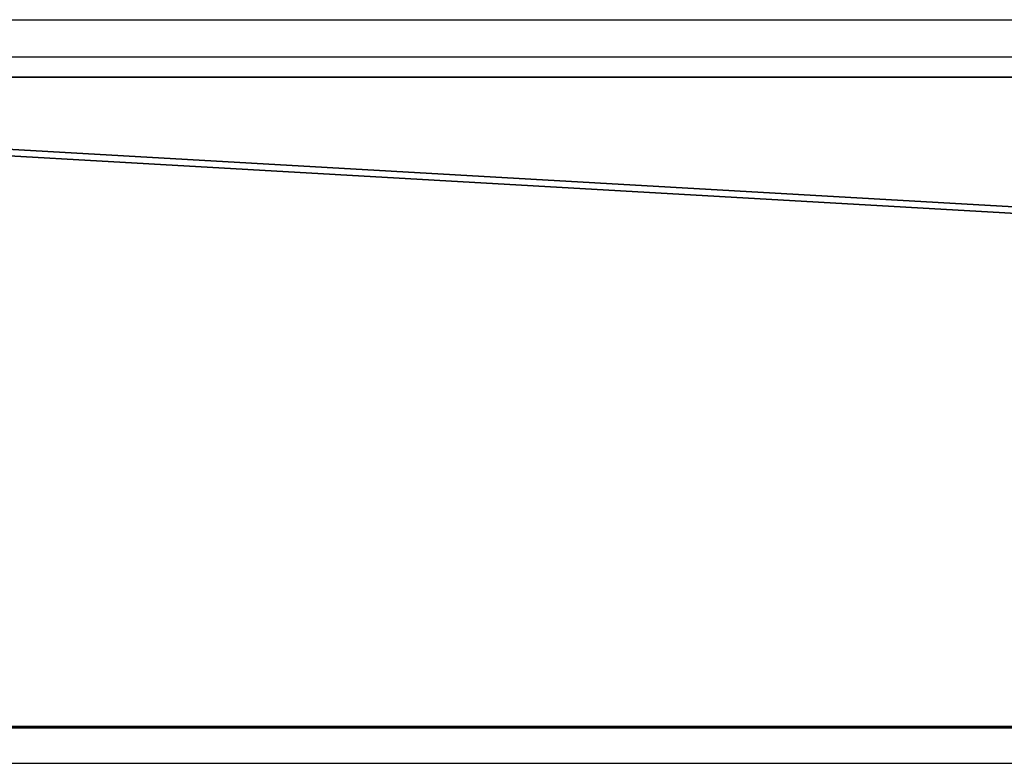
# Model space of a CAD drawing. Units: centimetres. Extents: x -233 to 234, y -181 to 182.
# Drawn here: x -38 to -27, y -26 to -18 of the extents above; entities that cross this region are included whole.
import ezdxf

# ---------------------------------------------------------------- set-up
doc = ezdxf.new("R2010")
doc.units = ezdxf.units.CM
doc.header["$LTSCALE"] = 2.54
doc.layers.get('0').update_dxf_attribs({"true_color": 0xff5454})
doc.layers.add('VP-HIC', color=6, linetype='Continuous')

# ---------------------------------------------------------------- blocks, each defined once
blk = doc.blocks.new('Grupuj_19')
at = {"color": 0}
for p, q in [((127.897, 7), (0, 7, 25.533)), ((127.897, 7), (0, 7, 25.533)), ((128.817, 7, 4.609), (1.002, 7, 30.125)), ((128.817, 7, 4.609), (1.002, 7, 30.125)), ((127.897, 0), (0, 0, 25.533)), ((127.897, 0), (0, 0, 25.533)), ((128.817, 0, 4.609), (1.002, 0, 30.125)), ((128.817, 0, 4.609), (1.002, 0, 30.125))]:
    blk.add_line(p, q, dxfattribs=at)
mesh = blk.add_polyface(dxfattribs=at)
corners = [(0, 7, 25.533), (128.817, 7, 4.609), (127.897, 7), (1.002, 7, 30.125)]
mesh.append_faces([[corners[k] for k in face] for face in [(0, 1, 2), (1, 0, 3)]], dxfattribs={"vtx0": -1, "color": 0})
mesh = blk.add_polyface(dxfattribs=at)
corners = [(127.897, 7), (0, 0, 25.533), (0, 7, 25.533), (127.897, 0)]
mesh.append_faces([[corners[k] for k in face] for face in [(0, 1, 2), (1, 0, 3)]], dxfattribs={"vtx0": -1, "color": 0})
mesh = blk.add_polyface(dxfattribs=at)
corners = [(1.002, 0, 30.125), (128.817, 7, 4.609), (1.002, 7, 30.125), (128.817, 0, 4.609)]
mesh.append_faces([[corners[k] for k in face] for face in [(0, 1, 2), (1, 0, 3)]], dxfattribs={"vtx0": -1, "color": 0})
mesh = blk.add_polyface(dxfattribs=at)
corners = [(128.817, 0, 4.609), (0, 0, 25.533), (127.897, 0), (1.002, 0, 30.125)]
mesh.append_faces([[corners[k] for k in face] for face in [(0, 1, 2), (1, 0, 3)]], dxfattribs={"vtx0": -1, "color": 0})
blk = doc.blocks.new('Komponent_4')
at = {"color": 134, "true_color": 0x2597a5}
blk.add_blockref('Grupuj_19', (0, 2.522), dxfattribs=at)
blk = doc.blocks.new('Grupuj_8')
at = {"color": 0, "extrusion": (-0.058608, 0, -0.998281), "xscale": 0.9699999999999998, "zscale": -1, "rotation": 270}
blk.add_blockref('Komponent_4', (-6.658, -26.511, -24.044), dxfattribs=at)
blk = doc.blocks.new('1115__')
at = {"color": 7, "linetype": 'Continuous', "lineweight": 25}
for p, q in [((3310.55, -969.83), (3782.4, -969.83)), ((3308.88, -973.83), (3781.88, -973.83)), ((3308.88, -1045.83), (3781.88, -1045.83)), ((3310.55, -1049.83), (3782.4, -1049.83))]:
    blk.add_line(p, q, dxfattribs=at)
blk = doc.blocks.new('1115__ 2D')
at = {"xscale": 0.1, "yscale": 0.1, "zscale": 0.1}
blk.add_blockref('1115__', (989.786, -961.342), dxfattribs=at)

msp = doc.modelspace()

# ---------------------------------------------------------------- block references
at = {"color": 0}
msp.add_blockref('Grupuj_8', (-82.082, -23.079), dxfattribs=at)
at = {"layer": 'VP-HIC', "color": 0}
msp.add_blockref('1115__ 2D', (-1360.853, 1040.001), dxfattribs=at)

doc.saveas('drawing.dxf')
